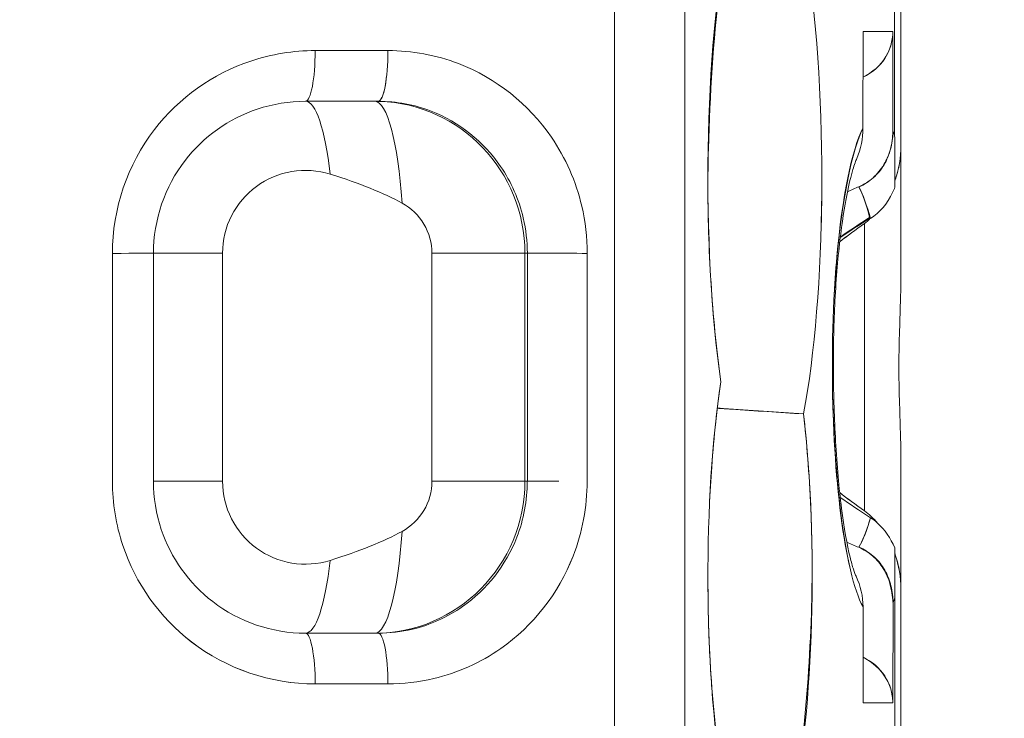
# Model space of a CAD drawing. Units: inches. Extents: x -242 to 598, y 2 to 596.
# Drawn here: x 59 to 66, y 471 to 476 of the extents above; entities that cross this region are included whole.
import ezdxf

# ---------------------------------------------------------------- set-up
doc = ezdxf.new("R2010")
doc.units = ezdxf.units.IN
doc.header["$MEASUREMENT"] = 0
doc.layers.add('Dimensions', color=7, linetype='Continuous', lineweight=15)
doc.styles.get("Standard").update_dxf_attribs({"font": 'romans.shx', "width": 0.8})
doc.dimstyles.new('SLDDIMSTYLE2', dxfattribs={"dimscale": 5, "dimtxt": 1.28, "dimasz": 1.5, "dimexe": 1, "dimexo": 1, "dimgap": 0.9260416667, "dimtad": 1, "dimdec": 0, "dimrnd": 1e-09, "dimzin": 12, "dimdsep": 46, "dimtxsty": 'Standard', "dimcen": 2, "dimadec": 0, "dimazin": 3, "dimtfac": 1, "dimtdec": 0, "dimtmove": 0, "dimatfit": 0, "dimfxl": 1, "dimfrac": 2, "dimtolj": 1, "dimtzin": 12, "dimarcsym": 0})

# ---------------------------------------------------------------- blocks, each defined once
blk = doc.blocks.new('A$C73ae3f0d')
at = {"color": 0, "linetype": 'Continuous', "lineweight": 0}
for p, q in [((-0.4413863977487087, -12.50223763545327), (-0.4413863977855265, -12.01493475442587)), ((-0.4413863977855248, -12.01493475442587), (-0.4413863977487067, -12.50223763545327)), ((-0.4195045422601241, -12.01493475442587), (-0.4195045422619212, -12.49677062173918)), ((-0.4195045422619387, -12.49677062173917), (-0.4195045422601416, -12.01493475442587)), ((-0.3543506631143089, -12.01493475442587), (-0.3543463104157151, -12.10631675061689)), ((-0.3523821591773079, -12.10951706360016), (-0.3523821591773079, -12.01493475442591)), ((-0.3523821591773079, -12.01493475442591), (-0.3523821591773079, -12.10951706360016)), ((-0.3641835712719611, -12.0739898725361), (-0.3641995937383214, -12.10404106696972)), ((-0.3641835712719458, -12.0739898725361), (-0.3549138324625741, -12.0739898725361)), ((-0.3549138324625661, -12.0739898725361), (-0.3641835712719612, -12.0739898725361)), ((-0.3549138324625467, -12.0739898725361), (-0.3548964550799683, -12.10500845777638)), ((-0.5118037690999893, -12.07989538438185), (-0.5344166631871089, -12.0798953843626)), ((-0.5344166631871106, -12.0798953843626), (-0.5118037690999923, -12.07989538438185)), ((-0.5148086383721131, -12.09564341584319), (-0.5374215292104595, -12.09564341584319)), ((-0.5374215292104595, -12.09564341584319), (-0.5148086383721129, -12.09564341584319)), ((-0.3543506631143158, -12.10630798167549), (-0.3543506631143158, -12.10630594144798)), ((-0.3523821591773079, -12.10951706360016), (-0.3523821591773079, -12.14934574306154)), ((-0.3523821591773079, -12.14934574306154), (-0.3523821591773079, -12.10951706360016)), ((-0.3542516642078985, -12.12233801940169), (-0.3542659469180996, -12.12208191409362)), ((-0.3542651564047813, -12.1223380317053), (-0.3542516642078984, -12.12233801940169)), ((-0.3637479414265196, -12.22295753500658), (-0.3637479414265163, -12.13368362738851)), ((-0.3637479414265167, -12.13368362738851), (-0.3637479414265206, -12.22295753500658)), ((-0.5974087891456289, -12.21375365206366), (-0.5974211767292165, -12.14291388160165)), ((-0.5974211757561201, -12.14291388160165), (-0.5974087891456266, -12.21375365206366)), ((-0.5846656237442349, -12.14288751033138), (-0.5631941857633366, -12.14288751033138)), ((-0.5631941857633367, -12.14288751033137), (-0.5846656237442345, -12.14288751033138)), ((-0.5846656237442301, -12.21375365201539), (-0.5846656237442301, -12.1429023346433)), ((-0.5631941857633296, -12.21375365206366), (-0.5631941857633296, -12.14288751033138)), ((-0.5631941857633368, -12.14288751033138), (-0.5631941857633368, -12.21375365206366)), ((-0.4692544461856456, -12.14288751033138), (-0.4981479484644286, -12.14288751033138)), ((-0.4981479484644288, -12.21375365206366), (-0.4981479484644287, -12.14288751033138)), ((-0.4981479484644291, -12.14288751033138), (-0.4692544461856467, -12.14288751033138)), ((-0.4981479484644318, -12.14288751033138), (-0.4981479484644318, -12.21375365206366)), ((-0.4692544461856225, -12.21375365206366), (-0.4692544461856225, -12.14288751033138)), ((-0.4692544461856225, -12.14288751033138), (-0.4684903622891011, -12.14290156800406)), ((-0.4684903643548221, -12.14290156800593), (-0.4692544461856384, -12.14288751033138)), ((-0.4692544461856459, -12.14288751033138), (-0.4692544461856459, -12.21375365206366)), ((-0.4684903079613397, -12.21375364730102), (-0.4684903622852852, -12.14290156800406)), ((-0.4684903622891011, -12.14290156800405), (-0.4684903079613332, -12.21375364730102)), ((-0.4499312948771106, -12.21375365207579), (-0.4499049831059204, -12.14291253366386)), ((-0.4499049873756792, -12.14291253366386), (-0.4499312948771149, -12.21375365207579)), ((-0.3917522379174656, -12.19222098938251), (-0.3917522379174656, -12.19225601104973)), ((-0.3917522379174738, -12.19225601104973), (-0.3917522379174738, -12.19222098938251)), ((-0.352382159177308, -12.20729541933354), (-0.352382159177308, -12.24712409879492)), ((-0.3523821591773079, -12.24712409879492), (-0.3523821591773079, -12.20729541933354)), ((-0.5846656237442353, -12.21375365206366), (-0.5631941857633366, -12.21375365206366)), ((-0.5631941857633366, -12.21375365206366), (-0.5846656237442354, -12.21375365206366)), ((-0.4692544461856459, -12.21375365206366), (-0.4981479484644287, -12.21375365206366)), ((-0.4981479484644283, -12.21375365206366), (-0.469254446185646, -12.21375365206366)), ((-0.4692544461856201, -12.21375365206366), (-0.4685116911131718, -12.21375364743377)), ((-0.4685116911131718, -12.2137536474343), (-0.4692544461856224, -12.21375365206366)), ((-0.3523821591773079, -12.53507659293307), (-0.3523821591773079, -12.24712409879492)), ((-0.3523821591773079, -12.24712409879492), (-0.3523821591773079, -12.53507659293307)), ((-0.3543506631143158, -12.25025874058946), (-0.3543506631143158, -12.25025158391441)), ((-0.3543473182033459, -12.25025090774028), (-0.3543473198908026, -12.25024375806137)), ((-0.3543356075663621, -12.25022344273587), (-0.3543463104156869, -12.50001753801854)), ((-0.364185372933891, -12.25281202572583), (-0.3641835712719611, -12.28265128985894)), ((-0.3548633478848555, -12.25146401684862), (-0.3549138324625465, -12.28265128985894)), ((-0.5148220649767883, -12.26099774655185), (-0.5374084000617991, -12.26099774655186)), ((-0.3805428607953308, -12.26690325836288), (-0.3807568689731374, -12.26690325836288)), ((-0.3807568689731374, -12.26690325836287), (-0.3805428607953306, -12.26690325836287)), ((-0.5118276718030473, -12.27677420242835), (-0.534393585859361, -12.27675950429142)), ((-0.5343935847179361, -12.27675950428012), (-0.5118276669083457, -12.27677420232803)), ((-0.3549138324625738, -12.28265128985894), (-0.3641835712719458, -12.28265128985894)), ((-0.3641835712719611, -12.28265128985894), (-0.354913832462566, -12.28265128985894))]:
    blk.add_line(p, q, dxfattribs=at)
for centre, radius, start, end in [((-0.5374215292559861, -12.14288751033144), 0.02577265650734326, 72.62460314895188, 179.9999999998618), ((-0.5159168874735849, -12.14288751033139), 0.01776893900915161, 2.834510332120286e-11, 61.38827268984626), ((-0.5374215292560586, -12.2137536520637), 0.0257726565072699, 179.9999999999202, 287.375396851267), ((-0.5159168874736763, -12.21375365206364), 0.0177689390092449, 298.6117273103252, 359.9999999999198)]:
    blk.add_arc(centre, radius, start, end, dxfattribs=at)
for centre, major_axis, ratio, start_param, end_param in [((-0.3946759836910069, -12.11926546308731), (1.198157668943459e-15, 0.1000740407242321), 0.1769138020933315, -2.396762316841437, 2.2592043280051), ((-0.3713642201094878, -12.07398987253612), (0.01645038764694101, 1.804619643418612e-13), 0.9573045835775349, -1.11959828890002, -9.882680668825673e-12), ((-0.5374215292277051, -12.07989538434712), (1.922556552921804e-11, -0.01574803149606657), 0.1908089935777148, -6.588294354514801e-10, 1.570796325579425), ((-0.5390358998572761, -12.13123005646632), (0.04066596532766878, 0.005631529268332299), 0.8640583269857508, 1.412278128727249, 1.783921446804181), ((-0.5374215292559814, -12.14288751033137), (-7.090508735707601e-14, 0.0472440944881785), 0.1908089953762224, -1.023209570505318, -2.644551244657123e-13), ((-0.5159168874745503, -12.14288751031431), (4.551048925736934e-11, 0.04724409447111761), 0.9876883405954103, -0.02573677253042206, 9.550547019898659e-10), ((-0.515916887473243, -12.14288751033139), (-3.787456459569683e-13, 0.04724409448820419), 0.1908089953712897, -1.234301401538581, -1.822986206434507e-12), ((-0.5159168874736035, -12.14288751033138), (-9.010688423645473e-15, 0.04724409448819542), 0.987688340595135, -1.570796326794935, -0.03302254824583728), ((-0.544195988262428, -12.13336522975779), (0.03363235085145378, 0.02392714422089186), 0.8611196494982007, 1.230500162262652, 1.911103966609141), ((-0.3574170886990535, -12.14462057258987), (-0.002075708524304002, 0.04447938755543059), 0.210868258973751, -0.5431734102291075, -0.483193425868333), ((-0.5484531497536723, -12.13913122720267), (-0.01333077855333131, -0.03915041711607253), 0.8600030319000397, -1.948054683421957, -1.193354463500014), ((-0.6427079950890946, -12.13403440396638), (0.1484394241143138, -0.007956698734365443), 0.2226555724612007, 0.4360110810648671, 0.717747320147513), ((4.714278640601263, -24.05268708799763), (1.373193319054166e-07, -12.99183016427274), 0.9876883407066342, -2.734578549592173, -2.734277994198359), ((-0.3679544926973484, -12.17047148841315), (-0.002342649452868356, 0.05277286372977402), 0.2121139076026175, -0.7654396928207698, -0.4283766321743405), ((-0.3657332913191871, -12.10179528811019), (-0.004216179747874255, -0.0340192580267903), 0.4286077784662721, 0.412658120707298, 0.5348393930013119), ((-0.3681043962051432, -12.11409095703016), (-0.002213667105493216, -0.01980827764875074), 0.7790251455832822, 0.5456345191673801, 0.5491387908756851), ((-0.3598264994304131, -12.17832058119766), (-2.281468216351987e-14, 0.07848188235986162), 0.1769260545008375, 1.300617361122091, 2.502600097797562), ((-0.3961873855407376, -12.24328121111879), (-8.221490822542311e-16, 0.09153088675971342), 0.1769138020933154, 0.8495780320629547, 5.296049286280297), ((-0.5401247972042088, -12.2137208503273), (6.727272710462839e-06, -0.046015133424649), 0.967950716573287, -1.570224995779198, -1.238785991938918), ((-0.515916887473577, -12.21375365206366), (7.41314271560734e-15, -0.04724409448818852), 0.9876883405951297, -4.085620730620576e-14, 1.570796326794707), ((-0.36561139479626, -12.23555287612343), (0.008416017662482103, -0.01428718300854698), 0.6015127281762521, 1.846930178162991, 2.211106683962895), ((-0.3723219731997008, -12.18116176269251), (-0.001624437139907234, 0.05729587080328851), 0.2523206418633224, -2.76070456333823, -2.451402503838599), ((-0.3649291029023904, -12.2357454653091), (0.007708992633684814, -0.01137028880215082), 0.7237212183142553, 2.113847651434266, 2.1140959711765), ((-0.5469437584420194, -12.22052821841151), (0.02392747523718922, -0.03363210126933126), 0.8611193958103094, -1.91110424893122, -1.230500247944224), ((-0.6427079950486176, -12.22260675843093), (0.1484394240734513, 0.007956698736179112), 0.2226555724808816, -0.7177473202520235, -0.4360110811250803), ((-0.5159168874737843, -12.21375365206366), (1.852106513033399e-13, -0.047244094488193), 0.190808995379444, -5.080380560684716e-13, 1.234301401535583), ((4.659462742012308, -0.2895080239306264), (2.086278998447711e-07, -12.98312283186178), 0.9876883404275879, -0.4029705474241725, -0.402653662090258), ((-0.5374215292560046, -12.21375365206367), (-4.799815764411681e-14, -0.04724409448817957), 0.190808995376492, 2.875662657017801e-13, 1.023209570505354), ((-0.3630139668025287, -12.21298805288847), (-0.002740750796134276, 0.04341552291002358), 0.2060549975831376, -4.014557621151324, -3.564407720898613), ((-0.3572252650073318, -12.21445430758133), (0.00266417667651443, 0.04209051973260768), 0.2261235606347904, -2.627970940752649, -2.571952717290957), ((-0.5411781296043096, -12.22478212634869), (0.03915043984122845, -0.01333571932213889), 0.8600389880457652, -1.947907930952441, -1.193288326038024), ((-0.5374149687068055, -12.27674579528037), (6.814068291509335e-06, 0.01574804867538615), 0.1898025795956521, -0.7853155838939001, 0.0001900896039433997), ((-0.5374099867636692, -12.27674580000875), (-2.889558007484108e-05, 0.01574806249750002), 0.1915389816935689, -1.572017995385608, -0.7857496698826261), ((-0.3713642201095376, -12.28265128985895), (0.01645038764699126, 1.107471585803217e-13), 0.9573045835765526, -6.089740661666364e-12, 1.119145619190163)]:
    blk.add_ellipse(centre, major_axis=major_axis, ratio=ratio, start_param=start_param, end_param=end_param, dxfattribs=at)
at = {"color": 0, "linetype": 'Continuous', "lineweight": 0, "extrusion": (2.655369920776611e-31, 2.29801113924939e-23, -0.9999999999999999)}
blk.add_ellipse((-0.5148086367780366, -12.07989538434713), major_axis=(-1.654448201404883e-09, -0.01574803149605946), ratio=0.1908090975558497, start_param=-1.570796344636054, end_param=-2.009136723657434e-08, dxfattribs=at)
at = {"color": 0, "linetype": 'Continuous', "lineweight": 0, "extrusion": (-1.843393457353883e-40, 6.679022330871298e-28, -1)}
blk.add_ellipse((-0.5374215292561928, -12.14288751033137), major_axis=(1.482611086475496e-13, 0.04724409448818852), ratio=0.1908089953787445, start_param=-6.45705711121991e-13, end_param=1.023209570504391, dxfattribs=at)
at = {"color": 0, "linetype": 'Continuous', "lineweight": 0, "extrusion": (2.230560718461939e-16, 1.099530421214528e-28, -1)}
blk.add_ellipse((-0.5159168874735817, -12.14288751032872), major_axis=(2.421153923579215e-12, 0.04724409448552987), ratio=0.9876883405952159, start_param=-5.238653955075279e-11, end_param=0.0257367734254858, dxfattribs=at)
at = {"color": 0, "linetype": 'Continuous', "lineweight": 0, "extrusion": (5.5125469031092e-41, 1.836731140990303e-28, -1)}
blk.add_ellipse((-0.5159168874736421, -12.14288751033136), major_axis=(3.720558419531233e-14, 0.04724409448817062), ratio=0.1908089953773076, start_param=2.552880213614674e-12, end_param=1.234301401539924, dxfattribs=at)
at = {"color": 0, "linetype": 'Continuous', "lineweight": 0, "extrusion": (2.247179230077358e-16, 4.662811205500416e-20, -1)}
blk.add_ellipse((-0.5148080743764059, -12.14288698641897), major_axis=(1.303072750462639e-05, -0.04724356884849575), ratio=0.9804024414408004, start_param=-3.141323496694731, end_param=-3.137882561256245, dxfattribs=at)
at = {"color": 0, "linetype": 'Continuous', "lineweight": 0, "extrusion": (2.231837832296822e-16, 1.804696506368929e-19, -1)}
blk.add_ellipse((-0.5159168874735813, -12.14288751033135), major_axis=(1.605920257885529e-15, 0.04724409448816292), ratio=0.987688340595189, start_param=0.03302254824926957, end_param=1.570796326795478, dxfattribs=at)
at = {"color": 0, "linetype": 'Continuous', "lineweight": 0, "extrusion": (2.233943134240172e-16, 6.162975822039155e-33, -0.9999999999999998)}
blk.add_ellipse((-0.3561875271675474, -12.11457656857532), major_axis=(0.001949148111602607, 0.01085218897043785), ratio=0.3011631621552204, start_param=1.032513687962067, end_param=2.076399030672349, dxfattribs=at)
at = {"color": 0, "linetype": 'Continuous', "lineweight": 0, "extrusion": (2.233943134240173e-16, 2.582873329443503e-41, -1)}
blk.add_ellipse((-0.7411208354043455, -12.14288751035249), major_axis=(0.2475988851727533, 1.975913624898559e-11), ratio=0.1908089953065885, start_param=-0.5475867559993819, end_param=-0.3364949250857764, dxfattribs=at)
at = {"color": 0, "linetype": 'Continuous', "lineweight": 0, "extrusion": (2.233943134240172e-16, 0, -0.9999999999999999)}
blk.add_ellipse((-0.3662738037124103, -12.12624869776605), major_axis=(0.003953191521913135, 0.00879420514734739), ratio=0.6912289050129754, start_param=1.932713205218912, end_param=2.209192648973467, dxfattribs=at)
at = {"color": 0, "linetype": 'Continuous', "lineweight": 0, "extrusion": (7.782688877901009e-16, -5.647389473249547e-13, -1)}
blk.add_ellipse((-0.6004136480405041, -12.14291800553773), major_axis=(0.01574802429603947, 1.56708943258015e-05), ratio=7.412930436823307e-05, start_param=-1.379611682930758, end_param=8.778820647536989e-05, dxfattribs=at)
at = {"color": 0, "linetype": 'Continuous', "lineweight": 0, "extrusion": (1.458924262535196e-16, -8.071038136080181e-14, -1)}
blk.add_ellipse((-0.4529361684895533, -12.14291643855553), major_axis=(-0.01574802437113092, 1.399109809847802e-05), ratio=0.0004269500339078686, start_param=0.1570574390739614, end_param=1.764484817714242, dxfattribs=at)
at = {"color": 0, "linetype": 'Continuous', "lineweight": 0, "extrusion": (2.230560718336569e-16, 7.717060872896612e-30, -1)}
blk.add_ellipse((-0.515916887473605, -12.21375365206366), major_axis=(1.634501809581355e-15, -0.04724409448818733), ratio=0.9876883405951723, start_param=-1.5707963267949, end_param=-7.132072710192006e-13, dxfattribs=at)
at = {"color": 0, "linetype": 'Continuous', "lineweight": 0, "extrusion": (2.233943134240173e-16, 4.930380657631324e-32, -1)}
blk.add_ellipse((-0.3629441713327576, -12.2284696509093), major_axis=(-0.006350745739969953, 0.006925499042272906), ratio=0.3825292965567807, start_param=1.058519684916869, end_param=1.676854376296924, dxfattribs=at)
at = {"color": 0, "linetype": 'Continuous', "lineweight": 0, "extrusion": (2.226434186403758e-16, -2.157503187344738e-19, -1)}
blk.add_ellipse((-0.3662159710372607, -12.23916000394574), major_axis=(-0.006257536000821398, 0.01551212664203287), ratio=0.761473594253474, start_param=0.8187188147657679, end_param=1.001704942521739, dxfattribs=at)
at = {"color": 0, "linetype": 'Continuous', "lineweight": 0, "extrusion": (2.203308945850237e-16, -8.753057873423812e-21, -1)}
blk.add_ellipse((-0.5374260194606943, -12.21375643222141), major_axis=(0.02500064546905314, -0.04008419366652164), ratio=0.9999394275249432, start_param=1.805951548076181, end_param=1.806013878834135, dxfattribs=at)
at = {"color": 0, "linetype": 'Continuous', "lineweight": 0, "extrusion": (2.233839507941616e-16, 2.771077183174328e-20, -1)}
blk.add_ellipse((-0.3660572711310797, -12.23972740393823), major_axis=(-0.006038598257367063, 0.01619230915926533), ratio=0.7431767394141423, start_param=0.9621127614483781, end_param=1.520436972999267, dxfattribs=at)
at = {"color": 0, "linetype": 'Continuous', "lineweight": 0, "extrusion": (2.233943134240173e-16, 0, -1)}
blk.add_ellipse((-0.7411208348074891, -12.21375365209484), major_axis=(0.2475988845729175, 2.922990408787177e-11), ratio=0.1908089954702022, start_param=0.3364949254985989, end_param=0.5475867566944315, dxfattribs=at)
at = {"color": 0, "linetype": 'Continuous', "lineweight": 0, "extrusion": (0, 0, -1)}
for centre, major_axis, ratio, start_param, end_param in [((-0.5159168874735968, -12.21375365206367), (2.434077245316857e-14, -0.04724409448818406), 0.1908089953763526, -1.234301401536447, -2.968736367847669e-13), ((-0.5374215292571565, -12.21375365206365), (1.147405954970981e-12, -0.04724409448819467), 0.1908089953901911, -1.023209570500165, 4.583222690257571e-12), ((-0.3610738703890442, -12.19200408274317), (0.001130129394896353, -0.06466536194193374), 0.1879670844070576, 0.3504444623759502, 0.7067679408405949), ((-0.3587123712753844, -12.19452430486028), (-0.001356943806553385, -0.06215828019926711), 0.2007128108220774, -0.4643283599718158, -0.4195109649690436), ((-0.5371091741395184, -12.27287964915789), (0.0003126532651192396, -0.01188172014707307), 0.2121317394171708, -3.136395084143079, -2.223555076099073), ((-0.5366715040251355, -12.2751416351149), (-0.0003047859052013296, 0.01338352689573296), 0.1686799436688449, 0.7820552738801818, 1.695818280875119)]:
    blk.add_ellipse(centre, major_axis=major_axis, ratio=ratio, start_param=start_param, end_param=end_param, dxfattribs=at)
at = {"color": 0, "linetype": 'Continuous', "lineweight": 0, "extrusion": (9.73921748692636e-24, -9.412642433051252e-20, -1)}
blk.add_ellipse((-0.5148153465498522, -12.27674579607691), major_axis=(-6.97484926763037e-06, 0.01574804946821252), ratio=0.191838133151459, start_param=6.511616823748958e-05, end_param=0.7854826546905875, dxfattribs=at)
at = {"color": 0, "linetype": 'Continuous', "lineweight": 0, "extrusion": (0, 0, -0.9999999999999999)}
blk.add_ellipse((-0.514820633320695, -12.27674580146753), major_axis=(-2.989532217922085e-05, -0.01574806464310868), ratio=0.1900555928042355, start_param=-2.356555215306126, end_param=-1.569353660541713, dxfattribs=at)
at = {"color": 0, "linetype": 'Continuous', "lineweight": 0}
for points, knots in [([(-0.4083484164082548, -12.18284335713064), (-0.4095946337701121, -12.17428067106387), (-0.4105913330914128, -12.16425732391531), (-0.4112820078791973, -12.1540154893422), (-0.4119937029965869, -12.14346194983604), (-0.4123804627263777, -12.13276970367109), (-0.4123804627263776, -12.12314322496366), (-0.4123804627263775, -12.11883917579335), (-0.4123266942865157, -12.11467827041232), (-0.4122225187283549, -12.11039984284499), (-0.4118147860548286, -12.0936545069782), (-0.4106348863980264, -12.07630527828093), (-0.4088843494762737, -12.06174002370788), (-0.407660841776155, -12.05155988931433), (-0.4061585737313173, -12.04277875663566), (-0.4044463543650116, -12.03605190384213), (-0.4034984744261036, -12.03232793660963), (-0.4024862507226482, -12.0292198447407), (-0.4014213574558501, -12.02673942685209)], [-14.3314633741918, -14.3314633741918, -14.3314633741918, -14.3314633741918, -13.43049803918997, -13.43049803918997, -13.43049803918997, -12.5021122906456, -12.5021122906456, -12.5021122906456, -12.0870261483305, -12.0870261483305, -12.0870261483305, -10.4624206694874, -10.4624206694874, -10.4624206694874, -9.3269305873763, -9.3269305873763, -9.3269305873763, -8.698326396323187, -8.698326396323187, -8.698326396323187, -8.698326396323187]), ([(-0.3549138324625472, -12.07398987253611), (-0.3549138324625472, -12.07646852478542), (-0.3555824385019076, -12.07921896230733), (-0.3570476415376664, -12.08170361177029), (-0.358667200432449, -12.08445001349069), (-0.3612806889333654, -12.08676777421229), (-0.3641911234216798, -12.08815442838427)], [-0.823048272475549, -0.823048272475549, -0.823048272475549, -0.823048272475549, -0.5482456391117112, -0.5482456391117112, -0.5482456391117112, -0.2444931636443217, -0.2444931636443217, -0.2444931636443217, -0.2444931636443217]), ([(-0.5344166631871088, -12.0798953843626), (-0.5411903090236636, -12.07989309629598), (-0.5479629636574413, -12.08098642181024), (-0.5543870273808819, -12.08312744170031), (-0.5661769876463234, -12.08705681421563), (-0.5767435159640916, -12.09456425318649), (-0.584328991463231, -12.10440064185124), (-0.5927602163698468, -12.11533374750965), (-0.5974417809455851, -12.1291037027839), (-0.5974211757561201, -12.14291388160165)], [0, 0, 0, 0, 0.527919821899933, 0.527919821899933, 0.527919821899933, 1.49680089025362, 1.49680089025362, 1.49680089025362, 2.57370822400991, 2.57370822400991, 2.57370822400991, 2.57370822400991]), ([(-0.597421176770099, -12.14291388160165), (-0.5974417742921462, -12.12911042964693), (-0.5927648487896754, -12.11534720192769), (-0.5843413173388557, -12.10441662032651), (-0.5767549652232639, -12.09457238322253), (-0.5661833746036139, -12.08705894161655), (-0.5543870291063699, -12.08312744170895), (-0.5479629642377754, -12.0809864218106), (-0.5411903090621277, -12.079893096296), (-0.5344166631894727, -12.0798953843626)], [-2.57370822400991, -2.57370822400991, -2.57370822400991, -2.57370822400991, -1.497325446120781, -1.497325446120781, -1.497325446120781, -0.527919821899933, -0.527919821899933, -0.527919821899933, 0, 0, 0, 0]), ([(-0.511803775370711, -12.07989538442783), (-0.5043217785274823, -12.07989351377886), (-0.4968400092365708, -12.08124737526841), (-0.4898445302833649, -12.08394254572264), (-0.4782771227124405, -12.08839915767525), (-0.468088737385066, -12.09647853502601), (-0.4610164788236173, -12.1068033347452), (-0.4565963172227118, -12.11325633456969), (-0.453380062888193, -12.12056116654945), (-0.4515888257592875, -12.12821569420091), (-0.4504636121021915, -12.1330240910977), (-0.4498971188142057, -12.1379683057522), (-0.4499049876210954, -12.14291253366389)], [-2.5382881378638, -2.5382881378638, -2.5382881378638, -2.5382881378638, -1.95292056347946, -1.95292056347946, -1.95292056347946, -0.984983220375323, -0.984983220375323, -0.984983220375323, -0.380022380935234, -0.380022380935234, -0.380022380935234, 0, 0, 0, 0]), ([(-0.4499049831059205, -12.14291253366386), (-0.4498971122207209, -12.13796830575902), (-0.4504636027647628, -12.1330240911102), (-0.4515888135137898, -12.12821569420175), (-0.4533800460133157, -12.12056116653173), (-0.4565962957966487, -12.11325633448008), (-0.4610164552558506, -12.10680333458029), (-0.4680887103905736, -12.09647853474063), (-0.4782771004494302, -12.08839915739658), (-0.4898445141393446, -12.08394254553718), (-0.4968399967930568, -12.08124737513933), (-0.5043217698094474, -12.07989351370606), (-0.5118037690999893, -12.07989538438185)], [0, 0, 0, 0, 0.380022380935234, 0.380022380935234, 0.380022380935234, 0.984983220375323, 0.984983220375323, 0.984983220375323, 1.95292056347946, 1.95292056347946, 1.95292056347946, 2.5382881378638, 2.5382881378638, 2.5382881378638, 2.5382881378638]), ([(-0.5148086479498575, -12.0956669065688), (-0.5141003869811208, -12.09566691120639), (-0.5132662393974714, -12.09410641322849), (-0.5126840218548709, -12.0910567247141), (-0.5124968804011497, -12.09007646716393), (-0.5123391136533453, -12.08895976630797), (-0.5122064366849467, -12.08776933820654)], [-0.800148900917723, -0.800148900917723, -0.800148900917723, -0.800148900917723, -0.4006175240904403, -0.4006175240904403, -0.4006175240904403, -0.2721966552639918, -0.2721966552639918, -0.2721966552639918, -0.2721966552639918]), ([(-0.4684903643602228, -12.14290156800594), (-0.4684893044036174, -12.13920886756872), (-0.4689146348076706, -12.13551673960994), (-0.4697544624029044, -12.13192566923036), (-0.4710967934023493, -12.12618591369119), (-0.4735048197976113, -12.12070837922046), (-0.4768126448905138, -12.1158688071863), (-0.4821054457599467, -12.10812508121814), (-0.489727925740141, -12.10206237771395), (-0.4983822005456736, -12.09871420966435), (-0.5036149078386999, -12.09668977852886), (-0.5092115871906707, -12.09567006997201), (-0.5148086479498575, -12.0956669065688)], [-1.90319246556708, -1.90319246556708, -1.90319246556708, -1.90319246556708, -1.619226039986257, -1.619226039986257, -1.619226039986257, -1.165350818426506, -1.165350818426506, -1.165350818426506, -0.4391119455066688, -0.4391119455066688, -0.4391119455066688, 0, 0, 0, 0]), ([(-0.3641995937383215, -12.10404106696973), (-0.367548568358768, -12.11028280473783), (-0.3707099356158244, -12.12548034786164), (-0.3723124130704762, -12.14403143787723), (-0.3726885524736019, -12.14838581796885), (-0.3729869015592549, -12.15287432586436), (-0.3732082673284596, -12.15737345959236)], [-2.14279739063476, -2.14279739063476, -2.14279739063476, -2.14279739063476, -0.4073504824163032, -0.4073504824163032, -0.4073504824163032, 0, 0, 0, 0]), ([(-0.3548964550799683, -12.10500845777638), (-0.3549868410926921, -12.10696905633342), (-0.355217211974981, -12.10877951566229), (-0.3556820080175604, -12.11052389456051), (-0.3561323089335934, -12.11221387326906), (-0.356803649190081, -12.11384468698394), (-0.3576976112720731, -12.1153413090665), (-0.3586063428320235, -12.11686265739563), (-0.3597350875822807, -12.11822810638689), (-0.3610538063832328, -12.11939480269993), (-0.3623693980744653, -12.12055873239784), (-0.3638552640917679, -12.1215065656498), (-0.3654663028465924, -12.12219935516138)], [0, 0, 0, 0, 0.138817016990693, 0.138817016990693, 0.138817016990693, 0.273304887336938, 0.273304887336938, 0.273304887336938, 0.410014681494898, 0.410014681494898, 0.410014681494898, 0.546400292418538, 0.546400292418538, 0.546400292418538, 0.546400292418538]), ([(-0.3654355942562053, -12.12226069959921), (-0.3638211064532501, -12.12155967169766), (-0.3623321834116864, -12.1206066400202), (-0.3610134865680834, -12.11943786978863), (-0.3596916552248548, -12.11826632142813), (-0.3585599820474408, -12.11689657089918), (-0.3576476574378258, -12.1153709363344), (-0.3567501607034674, -12.11387009767973), (-0.3560748987729669, -12.11223532726306), (-0.3556201322815966, -12.11054081216968), (-0.3551699427166166, -12.10886335125904), (-0.3549217078051602, -12.10711712112056), (-0.3549082640077033, -12.10524845885984)], [-0.546400291481551, -0.546400291481551, -0.546400291481551, -0.546400291481551, -0.410014681494898, -0.410014681494898, -0.410014681494898, -0.273304887336938, -0.273304887336938, -0.273304887336938, -0.138817016990693, -0.138817016990693, -0.138817016990693, -0.005682678830000176, -0.005682678830000176, -0.005682678830000176, -0.005682678830000176]), ([(-0.3543471337436779, -12.10631675358597), (-0.3543176768188411, -12.10722526206106), (-0.3543202360955073, -12.10797488226568), (-0.3543180173670434, -12.10871096080606), (-0.3543138924011013, -12.11007944683724), (-0.3543084439113981, -12.11159654209103), (-0.3543013576627406, -12.11325164640862), (-0.3542904449908105, -12.11580047178872), (-0.3542759870577429, -12.11872251175359), (-0.3542651138488407, -12.12235221580642)], [0, 0, 0, 0, 0.0871006012283622, 0.0871006012283622, 0.0871006012283622, 0.249034348170293, 0.249034348170293, 0.249034348170293, 0.49840886777823, 0.49840886777823, 0.49840886777823, 0.49840886777823]), ([(-0.354020362842533, -12.11960657558585), (-0.3535507379343363, -12.11817446524627), (-0.3531441981144439, -12.11660085405999), (-0.3528635901892593, -12.11500030667606), (-0.3525372040676522, -12.11313864702142), (-0.3523821591773087, -12.11124503017889), (-0.3523821591773087, -12.10951706360016)], [-0.2604277211479332, -0.2604277211479332, -0.2604277211479332, -0.2604277211479332, -0.1400343122205527, -0.1400343122205527, -0.1400343122205527, 0, 0, 0, 0]), ([(-0.3661394691355433, -12.11345677827996), (-0.3664050496597108, -12.11406376878966), (-0.3668623940219608, -12.11528805847772), (-0.367918351775931, -12.11886424430499), (-0.3685501525568927, -12.12144301961928), (-0.3699572119636166, -12.12849368628633), (-0.3707254277401876, -12.13340978883063), (-0.3720684617777606, -12.14490712012492), (-0.3726315870891623, -12.15179722133647), (-0.3732867585898823, -12.16570362295218), (-0.3734217896503393, -12.17282296964905), (-0.3733383523622834, -12.18709839143107), (-0.3731055534591527, -12.19442086531403), (-0.372277643474254, -12.20880491078977), (-0.3716378053463327, -12.2159919806303), (-0.370081862529652, -12.22827644187719), (-0.3691350076406448, -12.23359509500291), (-0.3678393767311323, -12.23884619697782), (-0.3674725198034696, -12.24012051414429), (-0.3668075300081415, -12.24214648743022), (-0.3665047538234124, -12.24288578516009), (-0.3663447267154936, -12.24323147002427)], [0, 0, 0, 0, 0.01213221738182644, 0.01213221738182644, 0.02695413366198302, 0.02695413366198302, 0.0471321118727014, 0.0471321118727014, 0.06954409363295147, 0.06954409363295147, 0.09052889291540817, 0.09052889291540817, 0.1123951636536976, 0.1123951636536976, 0.1362128301255191, 0.1362128301255191, 0.1594421521976125, 0.1594421521976125, 0.1686815412577222, 0.1686815412577222, 0.1782842645687333, 0.1782842645687333, 0.1782842645687333, 0.1782842645687333]), ([(-0.3769718074054323, -12.11985070433099), (-0.376971605362022, -12.12008958489439), (-0.3769715046556376, -12.12032986981921), (-0.3769715046556376, -12.12057163180568), (-0.3769715046556374, -12.12506438971119), (-0.3770399203493053, -12.12965581322746), (-0.3771715663527742, -12.13426736993121)], [-2.260131385335766, -2.260131385335766, -2.260131385335766, -2.260131385335766, -2.23898463240892, -2.23898463240892, -2.23898463240892, -1.846006220971473, -1.846006220971473, -1.846006220971473, -1.846006220971473]), ([(-0.3542651138488409, -12.12235221580642), (-0.3544904303549065, -12.12292732021771), (-0.354735527970188, -12.12349014466253), (-0.3550000822064921, -12.12403840569677), (-0.356628962450937, -12.12741408994189), (-0.3589881324365425, -12.13023922976018), (-0.3618880143231458, -12.13207386364953)], [0, 0, 0, 0, 0.04509041685315544, 0.04509041685315544, 0.04509041685315544, 0.322715490078087, 0.322715490078087, 0.322715490078087, 0.322715490078087]), ([(-0.352382159177308, -12.20729541933354), (-0.352382159177308, -12.20456665819906), (-0.3524606635951031, -12.2012930860202), (-0.3525471145688989, -12.19856569467348), (-0.3527476369388434, -12.19223953138579), (-0.3530392161790796, -12.1846499216974), (-0.3530392161790796, -12.17832058119754), (-0.3530392161790796, -12.17199124069768), (-0.3527476369388434, -12.16440163100929), (-0.3525471145688987, -12.1580754677216), (-0.3524606635951031, -12.15534807637488), (-0.352382159177308, -12.15207450419602), (-0.352382159177308, -12.14934574306154)], [0, 0, 0, 0, 0.221793705010391, 0.221793705010391, 0.221793705010391, 0.73624250084035, 0.73624250084035, 0.73624250084035, 1.25069129667031, 1.25069129667031, 1.25069129667031, 1.47248500168068, 1.47248500168068, 1.47248500168068, 1.47248500168068]), ([(-0.4119117168280431, -12.22141765331835), (-0.4117274403083211, -12.21734168155554), (-0.4114910398939913, -12.21327979575877), (-0.4112064626213562, -12.20929706020453), (-0.4105174930581379, -12.19965474565914), (-0.4095461407713452, -12.19054342950418), (-0.4083484164082523, -12.18284335713063)], [-1.184741041412375, -1.184741041412375, -1.184741041412375, -1.184741041412375, -0.8384296345774827, -0.8384296345774827, -0.8384296345774827, -2.854045126490792e-14, -2.854045126490792e-14, -2.854045126490792e-14, -2.854045126490792e-14]), ([(-0.4094799402330765, -12.19106766077991), (-0.4080364545056046, -12.19117036708663), (-0.4065918515634778, -12.19127253396724), (-0.4051461419266768, -12.19137244747091), (-0.3976847755887213, -12.19188810513411), (-0.3901939309534322, -12.19234404390732), (-0.3826750542156304, -12.19284018991412)], [-0.8032334025329658, -0.8032334025329658, -0.8032334025329658, -0.8032334025329658, -0.6728603964046442, -0.6728603964046442, -0.6728603964046442, -1.750379794386468e-14, -1.750379794386468e-14, -1.750379794386468e-14, -1.750379794386468e-14]), ([(-0.3826750542156106, -12.19284018991413), (-0.3910113817337793, -12.19229010301219), (-0.3993132505208006, -12.1916889164281), (-0.4075786895519775, -12.19112418561432), (-0.4082097090410448, -12.19108107161297), (-0.4088405162008, -12.19103811975808), (-0.4094711101541967, -12.1909951010538)], [0, 0, 0, 0, 0.7460136446365883, 0.7460136446365883, 0.7460136446365883, 0.8029675640956887, 0.8029675640956887, 0.8029675640956887, 0.8029675640956887]), ([(-0.3826750542156308, -12.19284018991412), (-0.3816492588681117, -12.20161997141554), (-0.3808901414041302, -12.2116547087091), (-0.3804465003109878, -12.2213439395575), (-0.3801498997825996, -12.22782176822065), (-0.3799943083551122, -12.23413145876966), (-0.3799943083551121, -12.23989294047934), (-0.379994308355112, -12.24409546276169), (-0.3800524155999905, -12.24819667027634), (-0.3801644562456444, -12.25239886022981), (-0.3805215440608234, -12.26579177510186), (-0.3814264755638541, -12.27952033840161), (-0.3827441261276389, -12.29160507326411), (-0.3844540822046193, -12.30728780917663), (-0.3868591009000331, -12.31990346761307), (-0.3896638650990615, -12.32703218106582), (-0.3899699530770356, -12.32781014788637), (-0.390280801893207, -12.32852691597002), (-0.3905960277180593, -12.3291824814207), (-0.3923610752102476, -12.3328531963922), (-0.3941651102868332, -12.33460157256551), (-0.3958623075944638, -12.33479369871198), (-0.3959711188644713, -12.33480601636645), (-0.3960794909895219, -12.33481209787851), (-0.3961873855407389, -12.33481209787851), (-0.3966163853446057, -12.33481209787851), (-0.3970515140318421, -12.33471126765894), (-0.3974904942412223, -12.33451496188058), (-0.3975002374784295, -12.33451060484187), (-0.3975099826129938, -12.33450620113085), (-0.3975197296200147, -12.33450175013894)], [-12.5484665228085, -12.5484665228085, -12.5484665228085, -12.5484665228085, -11.70891730119694, -11.70891730119694, -11.70891730119694, -11.1476285779769, -11.1476285779769, -11.1476285779769, -10.73821508245279, -10.73821508245279, -10.73821508245279, -9.433362100142471, -9.433362100142471, -9.433362100142471, -7.740013842271459, -7.740013842271459, -7.740013842271459, -7.555216295141723, -7.555216295141723, -7.555216295141723, -6.520477319435266, -6.520477319435266, -6.520477319435266, -6.45413779511084, -6.45413779511084, -6.45413779511084, -6.190365041039385, -6.190365041039385, -6.190365041039385, -6.184510561824136, -6.184510561824136, -6.184510561824136, -6.184510561824136]), ([(-0.5974087891456265, -12.21375365206366), (-0.5974107024228033, -12.22052670049996), (-0.5963170742339886, -12.22729890382351), (-0.5941757563503264, -12.23372270384696), (-0.5902458403990184, -12.2455121697515), (-0.5827378559933675, -12.2560788622065), (-0.57290063438278, -12.26366490049939), (-0.5619692083297301, -12.27209474176118), (-0.5482018987321942, -12.27677716973079), (-0.5343935847179362, -12.27675950428012)], [0, 0, 0, 0, 0.52785150739119, 0.52785150739119, 0.52785150739119, 1.49660634507585, 1.49660634507585, 1.49660634507585, 2.57311679598273, 2.57311679598273, 2.57311679598273, 2.57311679598273]), ([(-0.5343935859216962, -12.27675950429174), (-0.5481953118904028, -12.27677716130784), (-0.5619560355441593, -12.27209927379661), (-0.572884987760151, -12.2636769677373), (-0.5827298977933363, -12.25609006976326), (-0.5902437594374521, -12.24551842230643), (-0.5941757578350733, -12.23372270384494), (-0.5963170747434492, -12.22729890382424), (-0.5974107024592625, -12.22052670049996), (-0.5974087891480542, -12.21375365206366)], [-2.57311679598273, -2.57311679598273, -2.57311679598273, -2.57311679598273, -1.497120125747339, -1.497120125747339, -1.497120125747339, -0.52785150739119, -0.52785150739119, -0.52785150739119, 0, 0, 0, 0]), ([(-0.5148221246798869, -12.26099774456886), (-0.5112480407824902, -12.26099880514384), (-0.5076744951407118, -12.26057604220342), (-0.5041962950739636, -12.25974097515627), (-0.4986368920975678, -12.25840624048362), (-0.4933247984000814, -12.25601157941456), (-0.4886153547768684, -12.25271785649722), (-0.4810798908502925, -12.24744765215601), (-0.4751313536698732, -12.23984992871466), (-0.4717593724166259, -12.23118715318253), (-0.4696064756533955, -12.22565626199334), (-0.4685168360081249, -12.21970510314868), (-0.4685116911132617, -12.21375363302221)], [0, 0, 0, 0, 0.2803095071413368, 0.2803095071413368, 0.2803095071413368, 0.7283439727867589, 0.7283439727867589, 0.7283439727867589, 1.445232808039576, 1.445232808039576, 1.445232808039576, 1.90294224860226, 1.90294224860226, 1.90294224860226, 1.90294224860226]), ([(-0.4499313002583442, -12.21375365207576), (-0.4499315658648625, -12.221695053813), (-0.4513808286926739, -12.22963623101854), (-0.4542521996132884, -12.23701679871062), (-0.4587489618021119, -12.24857526978502), (-0.4666913246004618, -12.25871237288839), (-0.4767575712106774, -12.26574139245991), (-0.4830487679194285, -12.27013438485385), (-0.4901461651984296, -12.27332656591401), (-0.4975739995334858, -12.27510399981338), (-0.5022396340274916, -12.27622045671558), (-0.5070336380735088, -12.27678222532437), (-0.5118276720693696, -12.27677420243115)], [-2.53801562080878, -2.53801562080878, -2.53801562080878, -2.53801562080878, -1.927859314196888, -1.927859314196888, -1.927859314196888, -0.972313031706366, -0.972313031706366, -0.972313031706366, -0.375116294904477, -0.375116294904477, -0.375116294904477, 0, 0, 0, 0]), ([(-0.5118276669083458, -12.27677420232803), (-0.5070336306934509, -12.27678222522567), (-0.5022396237776936, -12.2762204566502), (-0.4975739862862136, -12.27510399980239), (-0.4901461471790858, -12.27332656598961), (-0.4830487452747583, -12.27013438505516), (-0.4767575464812174, -12.26574139270649), (-0.4666916284115521, -12.25871260494862), (-0.4587494626480081, -12.24857593833531), (-0.4542526281454539, -12.23701794199824), (-0.45138096811604, -12.22963705304571), (-0.4499315579852243, -12.22169546384823), (-0.4499312948771106, -12.21375365207579)], [0, 0, 0, 0, 0.375116294904477, 0.375116294904477, 0.375116294904477, 0.972313031706366, 0.972313031706366, 0.972313031706366, 1.92782781058939, 1.92782781058939, 1.92782781058939, 2.53801562080878, 2.53801562080878, 2.53801562080878, 2.53801562080878]), ([(-0.4685116911132617, -12.21375363302221), (-0.4678689122737429, -12.21375363337086), (-0.4653451593941, -12.21375363642773), (-0.4619793366151802, -12.21375364107985), (-0.4609772773276582, -12.21375364246486), (-0.459860839949538, -12.21375364394793), (-0.4586867071714439, -12.21375364515958)], [-0.679276216607891, -0.679276216607891, -0.679276216607891, -0.679276216607891, -0.339638108303946, -0.339638108303946, -0.339638108303946, -0.2385224099511043, -0.2385224099511043, -0.2385224099511043, -0.2385224099511043]), ([(-0.3654819766629732, -12.23429747630484), (-0.3639158913339841, -12.23497330883752), (-0.3624667704811586, -12.23588968253319), (-0.361178372829951, -12.23700968590556), (-0.3598926116446561, -12.23812739739957), (-0.3587807679456451, -12.23943586503516), (-0.3578814427140752, -12.24088965910108), (-0.3569634701151211, -12.24237359735854), (-0.3562734580525067, -12.24399830958138), (-0.3558131748450777, -12.24568924547192), (-0.3553398245102243, -12.24742818588315), (-0.3551092496312361, -12.2492369263965), (-0.3548633478848555, -12.25146401684862)], [0, 0, 0, 0, 0.13419483551631, 0.13419483551631, 0.13419483551631, 0.268115066286818, 0.268115066286818, 0.268115066286818, 0.404812112002214, 0.404812112002214, 0.404812112002214, 0.545389893938461, 0.545389893938461, 0.545389893938461, 0.545389893938461]), ([(-0.3548973365215951, -12.25115817109736), (-0.3549001987988728, -12.24907297480423), (-0.355190566870567, -12.24731286878283), (-0.3556608685398087, -12.24564464694888), (-0.356140347493028, -12.24394387208245), (-0.3568483811067144, -12.24231306445185), (-0.3577816217462856, -12.24082433723179), (-0.358695904868951, -12.23936585148456), (-0.3598192560089356, -12.23805427830456), (-0.3611143544504845, -12.23693240723767), (-0.3624121084976439, -12.23580823576873), (-0.3638679740715187, -12.23488691425667), (-0.36543965889497, -12.2341991463182)], [-0.5388927600654952, -0.5388927600654952, -0.5388927600654952, -0.5388927600654952, -0.404812112002214, -0.404812112002214, -0.404812112002214, -0.268115066286818, -0.268115066286818, -0.268115066286818, -0.13419483551631, -0.13419483551631, -0.13419483551631, -6.657052625917402e-10, -6.657052625917402e-10, -6.657052625917402e-10, -6.657052625917402e-10]), ([(-0.3543427511366279, -12.23443025789127), (-0.3543192643451644, -12.23776680182411), (-0.3543056693683431, -12.24060725199557), (-0.3542980225770875, -12.24311590819104), (-0.3542933038759168, -12.24466395606246), (-0.3542907530330112, -12.24610563512588), (-0.3542902775311472, -12.2474281227851), (-0.354290006225224, -12.24818269130026), (-0.3542904035612542, -12.2489553542465), (-0.3542918654959568, -12.249702280996), (-0.3542919679473023, -12.24975462509208), (-0.3542898576428904, -12.24980772426231), (-0.354338629892988, -12.25022339151397)], [-0.4973147662015031, -0.4973147662015031, -0.4973147662015031, -0.4973147662015031, -0.24788962540936, -0.24788962540936, -0.24788962540936, -0.0939737325182716, -0.0939737325182716, -0.0939737325182716, -0.0061543219187059, -0.0061543219187059, -0.0061543219187059, 0, 0, 0, 0]), ([(-0.352382159177308, -12.24712409879492), (-0.3523821591773087, -12.24546086423752), (-0.3525251617602351, -12.24364423152563), (-0.352827593162645, -12.24185020504163), (-0.3531337178777845, -12.24003426978495), (-0.3536037162656958, -12.23824596664922), (-0.3541483151223223, -12.23665293824516), (-0.3542073513511494, -12.23648024895607), (-0.3542684279715743, -12.23630624078284), (-0.354331549146242, -12.23613117898731)], [-0.287500862184285, -0.287500862184285, -0.287500862184285, -0.287500862184285, -0.1527124293016002, -0.1527124293016002, -0.1527124293016002, -0.0162779509652572, -0.0162779509652572, -0.0162779509652572, -0.001488024425815304, -0.001488024425815304, -0.001488024425815304, -0.001488024425815304]), ([(-0.3543315491470617, -12.23613117885448), (-0.3542684279265424, -12.23630624068137), (-0.3542073512929652, -12.23648024889359), (-0.3541483150519746, -12.23665293822111), (-0.3530656877917173, -12.23981977558059), (-0.3523821591512842, -12.24377731814728), (-0.3523821591773079, -12.24712409879492)], [0.001488021192831198, 0.001488021192831198, 0.001488021192831198, 0.001488021192831198, 0.0162779509652572, 0.0162779509652572, 0.0162779509652572, 0.287500862184285, 0.287500862184285, 0.287500862184285, 0.287500862184285]), ([(-0.4049736494621757, -12.3201667160739), (-0.4053138194464537, -12.31888725043952), (-0.4056476308612167, -12.31752627408325), (-0.4059737691709956, -12.31608197638096), (-0.4077851139047502, -12.3080604684545), (-0.4093597741843807, -12.29742092604665), (-0.4104725490699548, -12.28588705771674), (-0.4110344283965893, -12.2800632003897), (-0.4114785455789995, -12.27403549934236), (-0.4117759086681609, -12.26805792667932), (-0.4121275786425722, -12.26098868068991), (-0.412315360403364, -12.25387838756562), (-0.4123661582879826, -12.2460431012875), (-0.4123737484835758, -12.24487235656405), (-0.4123782803506725, -12.24369345841665), (-0.4123798436413104, -12.24248084446489)], [-4.681926144654529, -4.681926144654529, -4.681926144654529, -4.681926144654529, -4.462303695968101, -4.462303695968101, -4.462303695968101, -3.242539093299678, -3.242539093299678, -3.242539093299678, -2.626636881194746, -2.626636881194746, -2.626636881194746, -1.898253557690795, -1.898253557690795, -1.898253557690795, -1.78941887030726, -1.78941887030726, -1.78941887030726, -1.78941887030726]), ([(-0.3641844263237907, -12.26848985537127), (-0.3604512268625405, -12.2702629145195), (-0.3572889723729068, -12.27365131555837), (-0.3558930116630418, -12.27734340500492), (-0.3552179034947032, -12.2791289565079), (-0.3549138324625883, -12.28095094186633), (-0.3549138324625882, -12.28265128985893)], [-0.5783147681606461, -0.5783147681606461, -0.5783147681606461, -0.5783147681606461, -0.1885137804759267, -0.1885137804759267, -0.1885137804759267, -5.169047542982974e-14, -5.169047542982974e-14, -5.169047542982974e-14, -5.169047542982974e-14])]:
    blk.add_open_spline(points, degree=3, knots=knots, dxfattribs=at)
for points in [[(-0.3777698527377711, -12.08955297272951), (-0.3777846483959074, -12.0895552466851), (-0.3777994473380885, -12.08955750006259), (-0.3778142495110299, -12.08955973284018)], [(-0.3778139103655965, -12.08956528213351), (-0.3777991239090175, -12.08956307617232), (-0.3777843404771807, -12.08956085001798), (-0.37776953813472, -12.08955869265693)], [(-0.3732082673284551, -12.15737345959236), (-0.3720538869996368, -12.13391133402969), (-0.3683933702488153, -12.11236690195955), (-0.3643099800172566, -12.10425017240839)], [(-0.3642028194022845, -12.10404708176169), (-0.3641634611875189, -12.10721199401309), (-0.3648208772162403, -12.11044439822081), (-0.3661394691355434, -12.11345677827995)], [(-0.3685377955110107, -12.1176779187773), (-0.3685404084734656, -12.11768157216162), (-0.3685430225225673, -12.11768522487357), (-0.3685456330930971, -12.11768887553473)], [(-0.3684086633990462, -12.11706797477505), (-0.3684060218862404, -12.11706417337922), (-0.3684033815250995, -12.11706037129917), (-0.3684007423163201, -12.11705656853577)], [(-0.365468451709713, -12.12220029305313), (-0.3642684661281315, -12.12455115391869), (-0.3631480938048156, -12.1277776878264), (-0.362114697396457, -12.13172394784952)], [(-0.3637479414265201, -12.1336836273885), (-0.3665003526423415, -12.13563632151303), (-0.3690738359623062, -12.13752340823644), (-0.3714176601454646, -12.13934000749419)], [(-0.3714137547567771, -12.1393060033171), (-0.3690299207358158, -12.13749120609792), (-0.3664768753324614, -12.13561966556977), (-0.363747941426514, -12.13368362738851)], [(-0.3712626868015799, -12.13802186357902), (-0.368396743122832, -12.13605697198497), (-0.3653116719813529, -12.1340269593221), (-0.3619884781145914, -12.13191798529902)], [(-0.3621146973964581, -12.13172394784953), (-0.365381645025434, -12.13384275297219), (-0.3684179015789879, -12.13587917041185), (-0.3712416448115701, -12.13784763794608)], [(-0.361941024024343, -12.13187681440048), (-0.3619568186988044, -12.13189056183331), (-0.3619726367766216, -12.13190428562037), (-0.3619884781145914, -12.13191798529902)], [(-0.3619287472355073, -12.13198485187294), (-0.3619241946550728, -12.1319808937532), (-0.3619196439697848, -12.13197693370153), (-0.3619150950005062, -12.13197297186428)], [(-0.3681076260289701, -12.24131775208106), (-0.3712442396446302, -12.22814593122096), (-0.3734655859488472, -12.20485316924298), (-0.3736956572634497, -12.18212593687811)], [(-0.3841910041489216, -12.1927408256669), (-0.3841910345356208, -12.19274034564312), (-0.3841910649210032, -12.19273986561952), (-0.3841910953050687, -12.19273938549463)], [(-0.3714211473693662, -12.21729847103492), (-0.3690763624225078, -12.21911590153728), (-0.3665017037247457, -12.22100388235861), (-0.3637479414265201, -12.22295753500657)], [(-0.3637479414265181, -12.22295753500657), (-0.3664783305099324, -12.22102046445178), (-0.3690326434590734, -12.2191481630431), (-0.3714175680813665, -12.21733206876486)], [(-0.3618703523251426, -12.22509163864831), (-0.3652362772678386, -12.2229119122608), (-0.3683587253874178, -12.22081781986829), (-0.3712575840382373, -12.21879465472439)], [(-0.3712563697188044, -12.21880547346256), (-0.3683600834459245, -12.22082874420785), (-0.3652406490887445, -12.22292313402455), (-0.3618782368851122, -12.22510378754045)], [(-0.3618782368851118, -12.22510378754046), (-0.3628271018192388, -12.22850936222797), (-0.3639061290101257, -12.23132609703142), (-0.3650499365827864, -12.23350952314966)], [(-0.3654280954856881, -12.23420421159712), (-0.3654458446895835, -12.23423556281241), (-0.365463607448035, -12.23426676418891), (-0.3654813835251304, -12.23429781586145)], [(-0.3685308193181955, -12.23946803963791), (-0.3685303945732765, -12.23946863537868), (-0.368529969856371, -12.2394692311386), (-0.3685295449193693, -12.23946982689606)], [(-0.3684704052769194, -12.23973824944261), (-0.3684707285669059, -12.23973778227569), (-0.3684710518729241, -12.23973731511947), (-0.3684713751949731, -12.23973684797395)], [(-0.3663447267154938, -12.24323147002427), (-0.3649317982184779, -12.24627794928528), (-0.3641805514689945, -12.249591222875), (-0.3641854134702183, -12.25281202736312)], [(-0.3641862300538433, -12.25281202572583), (-0.3641862303669862, -12.25281151827216), (-0.3641862306999827, -12.25281101081697), (-0.364186231052832, -12.25281050336024)]]:
    blk.add_open_spline(points, degree=3, dxfattribs=at)
blk = doc.blocks.new('*D6')
at = {"layer": 'Defpoints', "color": 0, "lineweight": 18, "transparency": 16777216}
for p in [(161.5285345843201, 522.1283725834567), (38.1712043627913, 461.3354793588547), (161.5285345843201, 460.5878591753203)]:
    blk.add_point(p, dxfattribs=at)
at = {"layer": 'Dimensions', "color": 0, "lineweight": -2, "transparency": 16777216}
for p, q in [((38.1712043627913, 466.3354793588547), (38.17120436279131, 527.1283725834567)), ((161.5285345843201, 465.5878591753203), (161.5285345843201, 527.1283725834567)), ((45.67120436279131, 522.1283725834567), (154.0285345843201, 522.1283725834567))]:
    blk.add_line(p, q, dxfattribs=at)
at = {"layer": 'Dimensions', "color": 0, "lineweight": 18, "transparency": 16777216}
for points in [[(45.67120436279131, 523.3783725834567), (45.67120436279131, 520.8783725834567), (38.17120436279131, 522.1283725834567)], [(154.0285345843201, 523.3783725834567), (154.0285345843201, 520.8783725834567), (161.5285345843201, 522.1283725834567)]]:
    blk.add_solid(points, dxfattribs=at)
at = {"layer": 'Dimensions', "color": 0, "transparency": 16777216, "insert": (99.84986947355569, 529.9585809169566), "char_height": 6.4, "attachment_point": 5}
blk.add_mtext('\\A1;123', dxfattribs=at)
blk = doc.blocks.new('*D7')
at = {"layer": 'Defpoints', "color": 0, "lineweight": 18, "transparency": 16777216}
for p in [(24.87120436266503, 537.1283725834567), (24.87120436266502, 418.8354790448944), (174.8712043626318, 418.8354790448925)]:
    blk.add_point(p, dxfattribs=at)
at = {"layer": 'Dimensions', "color": 0, "lineweight": -2, "transparency": 16777216}
for p, q in [((24.87120436266502, 423.8354790448944), (24.87120436266503, 542.1283725834567)), ((174.8712043626318, 423.8354790448925), (174.8712043626318, 542.1283725834567)), ((167.3712043626318, 537.1283725834567), (32.37120436266503, 537.1283725834567))]:
    blk.add_line(p, q, dxfattribs=at)
at = {"layer": 'Dimensions', "color": 0, "lineweight": 18, "transparency": 16777216}
for points in [[(32.37120436266503, 538.3783725834567), (32.37120436266503, 535.8783725834567), (24.87120436266503, 537.1283725834567)], [(167.3712043626318, 538.3783725834567), (167.3712043626318, 535.8783725834567), (174.8712043626318, 537.1283725834567)]]:
    blk.add_solid(points, dxfattribs=at)
at = {"layer": 'Dimensions', "color": 0, "transparency": 16777216, "insert": (99.87120436264843, 544.9585809169566), "char_height": 6.4, "attachment_point": 5}
blk.add_mtext('\\A1;150', dxfattribs=at)
blk = doc.blocks.new('*D12')
at = {"layer": 'Defpoints', "color": 0, "lineweight": 18, "transparency": 16777216}
for p in [(47.62552971658266, 491.9283725835662), (-10.0953424370932, 404.353119356083), (95.67120419737456, 404.353119356083)]:
    blk.add_point(p, dxfattribs=at)
at = {"layer": 'Dimensions', "color": 0, "lineweight": -2, "transparency": 16777216}
for p, q in [((42.62552971658266, 491.9283725835662), (-15.09534243709322, 491.9283725835662)), ((-10.09534243709322, 484.4283725835662), (-10.0953424370932, 411.853119356083)), ((90.67120419737456, 404.353119356083), (-15.0953424370932, 404.353119356083))]:
    blk.add_line(p, q, dxfattribs=at)
at = {"layer": 'Dimensions', "color": 0, "lineweight": 18, "transparency": 16777216}
for points in [[(-11.34534243709322, 484.4283725835662), (-8.845342437093215, 484.4283725835662), (-10.09534243709322, 491.9283725835662)], [(-11.3453424370932, 411.853119356083), (-8.845342437093198, 411.853119356083), (-10.0953424370932, 404.353119356083)]]:
    blk.add_solid(points, dxfattribs=at)
at = {"layer": 'Dimensions', "color": 0, "transparency": 16777216, "insert": (-17.92555077059308, 448.1407459698245), "char_height": 6.4, "attachment_point": 5, "rotation": 90}
blk.add_mtext('\\A1;86', dxfattribs=at)

msp = doc.modelspace()

# ---------------------------------------------------------------- block references
at = {"color": 7, "linetype": 'Continuous', "lineweight": 18, "xscale": 25.39999999998524, "yscale": 25.39999999998524, "zscale": 25.39999999998524}
msp.add_blockref('A$C73ae3f0d', (74.52239790624469, 782.8155013255819), dxfattribs=at)

# ---------------------------------------------------------------- dimensions: what is measured, and where the dimension line sits
at = {"layer": 'Dimensions'}
for base, p1, p2, picture, middle in [((24.87120436266503, 537.1283725834567), (174.8712043626318, 418.8354790448925), (24.87120436266502, 418.8354790448944), '*D7', (99.87120436264843, 544.9585809169566)), ((161.5285345843201, 522.1283725834567), (38.1712043627913, 461.3354793588547), (161.5285345843201, 460.5878591753203), '*D6', (99.84986947355569, 529.9585809169566))]:
    dim = msp.add_linear_dim(base=base, p1=p1, p2=p2, dimstyle='SLDDIMSTYLE2', dxfattribs=at)
    dim.commit()
    dim.dimension.update_dxf_attribs({"geometry": picture, "text_midpoint": middle})
dim = msp.add_linear_dim(base=(-10.0953424370932, 404.353119356083), p1=(47.62552971658265, 491.9283725835659), p2=(95.67120419737454, 404.3531193560827), angle=90, text='86', dimstyle='SLDDIMSTYLE2', dxfattribs=at)
dim.commit()
dim.dimension.update_dxf_attribs({"geometry": '*D12', "text_midpoint": (-17.92555077059308, 448.1407459698245)})

doc.saveas('drawing.dxf')
